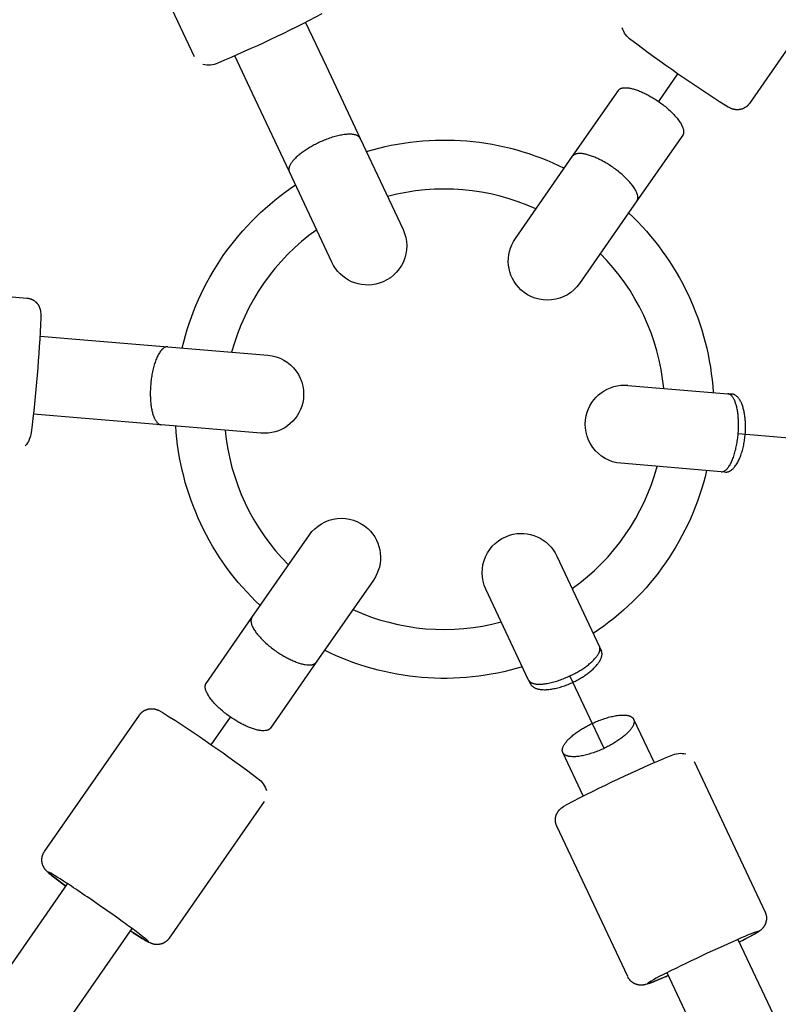
# Model space of a CAD drawing. Units: inches. Extents: x 0 to 58181, y 0 to 16455.
# Drawn here: x 44804 to 44959, y 9599 to 9800 of the extents above; entities that cross this region are included whole.
import ezdxf

# ---------------------------------------------------------------- set-up
doc = ezdxf.new("R2010")
doc.units = ezdxf.units.IN
doc.layers.get('Defpoints').update_dxf_attribs({"color": 8})
doc.layers.add('kóty', color=92, linetype='Continuous')
doc.styles.get("Standard").update_dxf_attribs({"font": 'arial.ttf'})
doc.dimstyles.new('kat -10m1 max', dxfattribs={"dimtxt": 400, "dimasz": 200, "dimexe": 0, "dimexo": 0, "dimtad": 0, "dimdec": 0, "dimlfac": 0.1, "dimtxsty": 'Standard', "dimcen": 2.5, "dimadec": 0, "dimazin": 0, "dimtfac": 1, "dimtdec": 0, "dimtmove": 0, "dimatfit": 3, "dimfxl": 500, "dimfxlon": 1, "dimarcsym": 0})
doc.dimstyles.new('kat -10m2 max', dxfattribs={"dimtxt": 400, "dimasz": 200, "dimexe": 0, "dimexo": 0, "dimtad": 0, "dimdec": 0, "dimlfac": 0.1, "dimtxsty": 'Standard', "dimcen": 2.5, "dimadec": 0, "dimazin": 0, "dimtfac": 1, "dimtdec": 0, "dimtmove": 0, "dimatfit": 3, "dimfxl": 1250, "dimfxlon": 1, "dimarcsym": 0})

# ---------------------------------------------------------------- blocks, each defined once
blk = doc.blocks.new('*D63')
at = {"layer": 'Defpoints', "color": 0, "transparency": 16777216}
for p in [(52925.66, 14589.59), (52925.66, 6033.04), (42150.07, 6023.64)]:
    blk.add_point(p, dxfattribs=at)
at = {"layer": 'kóty', "color": 0, "lineweight": -2, "transparency": 16777216}
for p, q in [((42150.07, 14089.59), (42150.07, 14589.59)), ((42350.07, 14589.59), (47197.8, 14589.59)), ((52725.66, 14589.59), (47877.92, 14589.59)), ((52925.66, 14089.59), (52925.66, 14589.59))]:
    blk.add_line(p, q, dxfattribs=at)
at = {"layer": 'kóty', "color": 0, "transparency": 16777216}
for points in [[(42350.07, 14622.92), (42350.07, 14556.26), (42150.07, 14589.59)], [(52725.66, 14622.92), (52725.66, 14556.26), (52925.66, 14589.59)]]:
    blk.add_solid(points, dxfattribs=at)
at = {"layer": 'kóty', "color": 0, "transparency": 16777216, "insert": (47537.86, 14589.59), "char_height": 235, "attachment_point": 5}
blk.add_mtext('1080', dxfattribs=at)
blk = doc.blocks.new('*D65')
at = {"layer": 'Defpoints', "color": 0, "transparency": 16777216}
for p in [(54472.59, 15339.59), (54472.59, 12589.59), (40338.72, 5918.04)]:
    blk.add_point(p, dxfattribs=at)
at = {"layer": 'kóty', "color": 0, "lineweight": -2, "transparency": 16777216}
for p, q in [((40338.72, 14089.59), (40338.72, 15339.59)), ((40538.72, 15339.59), (47064.31, 15339.59)), ((54272.59, 15339.59), (47747, 15339.59)), ((54472.59, 14089.59), (54472.59, 15339.59))]:
    blk.add_line(p, q, dxfattribs=at)
at = {"layer": 'kóty', "color": 0, "transparency": 16777216}
for points in [[(40538.72, 15372.92), (40538.72, 15306.26), (40338.72, 15339.59)], [(54272.59, 15372.92), (54272.59, 15306.26), (54472.59, 15339.59)]]:
    blk.add_solid(points, dxfattribs=at)
at = {"layer": 'kóty', "color": 0, "transparency": 16777216, "insert": (47405.66, 15339.59), "char_height": 235, "attachment_point": 5}
blk.add_mtext('1415', dxfattribs=at)
blk = doc.blocks.new('*D66')
at = {"layer": 'Defpoints', "color": 0, "transparency": 16777216}
for p in [(52972.59, 14089.59), (55722.59, 14089.59), (42221.34, 4027.68)]:
    blk.add_point(p, dxfattribs=at)
at = {"layer": 'kóty', "color": 0, "lineweight": -2, "transparency": 16777216}
for p, q in [((54472.59, 14089.59), (55722.59, 14089.59)), ((55722.59, 13889.59), (55722.59, 9399.98)), ((55722.59, 4227.68), (55722.59, 8717.3)), ((54472.59, 4027.68), (55722.59, 4027.68))]:
    blk.add_line(p, q, dxfattribs=at)
at = {"layer": 'kóty', "color": 0, "transparency": 16777216}
for points in [[(55689.26, 13889.59), (55755.92, 13889.59), (55722.59, 14089.59)], [(55689.26, 4227.68), (55755.92, 4227.68), (55722.59, 4027.68)]]:
    blk.add_solid(points, dxfattribs=at)
at = {"layer": 'kóty', "color": 0, "transparency": 16777216, "insert": (55722.59, 9058.64), "char_height": 235, "attachment_point": 5, "rotation": 90}
blk.add_mtext('1005', dxfattribs=at)

msp = doc.modelspace()

# ---------------------------------------------------------------- linework, layer by layer
for p, q in [((44839.85, 9792.55), (44825.38, 9823.29)), ((44839.85, 9792.55), (44825.38, 9823.29)), ((44972.56, 9810.95), (44953.17, 9783.04)), ((44972.56, 9810.95), (44953.17, 9783.04)), ((44862.52, 9799.57), (44866.69, 9790.71)), ((44862.52, 9799.57), (44866.69, 9790.71)), ((44852.22, 9783.89), (44848.04, 9792.75)), ((44852.22, 9783.89), (44848.04, 9792.75)), ((44866.69, 9790.71), (44873.67, 9775.89)), ((44866.69, 9790.71), (44873.67, 9775.89)), ((44938.5, 9789.1), (44934.58, 9783.45)), ((44917.05, 9772.25), (44926.4, 9785.7)), ((44917.05, 9772.25), (44926.4, 9785.7)), ((44859.19, 9769.08), (44852.22, 9783.89)), ((44859.19, 9769.08), (44852.22, 9783.89)), ((44873.42, 9776.22), (44873.29, 9776.67)), ((44873.42, 9776.22), (44873.29, 9776.67)), ((44939.54, 9776.57), (44930.19, 9763.12)), ((44939.54, 9776.57), (44930.19, 9763.12)), ((44905.38, 9755.46), (44917.05, 9772.25)), ((44905.38, 9755.46), (44917.05, 9772.25)), ((44858.87, 9769.75), (44859.09, 9769.46)), ((44858.87, 9769.75), (44859.09, 9769.46)), ((44867.9, 9750.57), (44859.19, 9769.08)), ((44867.9, 9750.57), (44859.19, 9769.08)), ((44930.36, 9763.49), (44930.68, 9763.83)), ((44771.74, 9746.1), (44805.6, 9743.26)), ((44771.74, 9746.1), (44805.6, 9743.26)), ((44808.26, 9735.51), (44818.02, 9734.69)), ((44808.26, 9735.51), (44818.02, 9734.69)), ((44818.02, 9734.69), (44834.34, 9733.32)), ((44818.02, 9734.69), (44834.34, 9733.32)), ((44928.35, 9725.43), (44948.73, 9723.72)), ((44928.35, 9725.43), (44948.73, 9723.72)), ((44948.73, 9723.73), (44949.6, 9723.66)), ((44948.73, 9723.73), (44949.6, 9723.66)), ((44949.6, 9723.66), (44949.11, 9723.62)), ((44949.6, 9723.66), (44949.11, 9723.62)), ((44816.69, 9718.75), (44806.93, 9719.56)), ((44816.69, 9718.75), (44806.93, 9719.56)), ((44832.95, 9717.38), (44816.69, 9718.75)), ((44832.95, 9717.38), (44816.69, 9718.75)), ((44832.26, 9717.44), (44832.63, 9717.49)), ((44832.26, 9717.44), (44832.63, 9717.49)), ((44853.39, 9715.67), (44833.01, 9717.38)), ((44853.39, 9715.67), (44833.01, 9717.38)), ((44967.19, 9714.15), (44950.88, 9715.52)), ((44948.18, 9707.72), (44947.4, 9707.78)), ((44948.18, 9707.72), (44947.4, 9707.78)), ((44947.8, 9707.83), (44948.26, 9707.71)), ((44947.8, 9707.83), (44948.26, 9707.71)), ((44913.84, 9690.53), (44922.55, 9672.03)), ((44913.84, 9690.53), (44922.55, 9672.03)), ((44876.36, 9685.65), (44864.68, 9668.85)), ((44876.36, 9685.65), (44864.68, 9668.85)), ((44842.2, 9664.53), (44851.54, 9677.98)), ((44842.2, 9664.53), (44851.54, 9677.98)), ((44851.38, 9677.61), (44851.06, 9677.27)), ((44851.38, 9677.61), (44851.06, 9677.27)), ((44922.55, 9672.03), (44922.92, 9671.24)), ((44922.55, 9672.03), (44922.92, 9671.24)), ((44922.92, 9671.24), (44922.65, 9671.64)), ((44922.92, 9671.24), (44922.65, 9671.64)), ((44864.68, 9668.85), (44855.34, 9655.41)), ((44864.68, 9668.85), (44855.34, 9655.41)), ((44923.49, 9651.25), (44916.52, 9666.06)), ((44908.45, 9664.43), (44908.12, 9665.12)), ((44908.45, 9664.43), (44908.12, 9665.12)), ((44908.32, 9664.88), (44908.45, 9664.43)), ((44908.32, 9664.88), (44908.45, 9664.43)), ((44809.18, 9630.15), (44828.57, 9658.06)), ((44809.18, 9630.15), (44828.57, 9658.06)), ((44843.24, 9652), (44847.16, 9657.65)), ((44929.52, 9657.21), (44933.7, 9648.35)), ((44929.52, 9657.21), (44933.7, 9648.35)), ((44919.22, 9641.53), (44915.05, 9650.4)), ((44919.22, 9641.53), (44915.05, 9650.4)), ((44941.89, 9648.55), (44956.36, 9617.81)), ((44941.89, 9648.55), (44956.36, 9617.81)), ((44854.03, 9640.37), (44834.64, 9612.46)), ((44854.03, 9640.37), (44834.64, 9612.46)), ((44928.31, 9604.61), (44913.84, 9635.35)), ((44928.31, 9604.61), (44913.84, 9635.35)), ((44675.49, 9424.54), (44813.89, 9623.6)), ((44827.03, 9614.46), (44688.63, 9415.41)), ((44950.83, 9612.22), (45054.01, 9392.83)), ((45039.53, 9386.02), (44936.35, 9605.41)), ((45039.53, 9386.02), (44936.35, 9605.41))]:
    msp.add_line(p, q)
for points in [[(44865.86, 9801.32, -0.021335), (44844.57, 9791.29, -0.172808), (44841.55, 9790.99)], [(44865.86, 9801.32, -0.021335), (44844.57, 9791.29, -0.172808), (44841.55, 9790.99)], [(44953.18, 9783.04), (44953.13, 9782.98), (44953.09, 9782.92), (44953.04, 9782.86), (44952.99, 9782.8), (44952.94, 9782.74), (44952.89, 9782.69), (44952.84, 9782.64), (44952.79, 9782.58), (44952.73, 9782.53), (44952.68, 9782.48), (44952.62, 9782.44), (44952.56, 9782.39), (44952.51, 9782.35), (44952.45, 9782.3), (44952.38, 9782.26), (44952.32, 9782.22), (44952.26, 9782.18), (44952.2, 9782.14), (44952.13, 9782.11), (44952.07, 9782.07), (44952, 9782.04), (44951.93, 9782.01), (44951.87, 9781.98), (44951.8, 9781.95), (44951.73, 9781.93), (44951.66, 9781.9), (44951.59, 9781.88), (44951.52, 9781.86), (44951.45, 9781.84), (44951.38, 9781.82), (44951.3, 9781.81), (44951.23, 9781.79), (44951.15, 9781.78), (44951.06, 9781.77), (44950.98, 9781.76), (44950.89, 9781.75), (44950.81, 9781.75), (44950.73, 9781.75), (44950.65, 9781.75), (44950.57, 9781.75), (44950.49, 9781.75), (44950.41, 9781.76), (44950.33, 9781.77), (44950.26, 9781.78), (44950.18, 9781.79), (44950.11, 9781.8), (44950.04, 9781.81), (44949.98, 9781.83), (44949.91, 9781.84), (44949.85, 9781.86), (44949.79, 9781.88), (44949.74, 9781.89), (44949.63, 9781.93), (44949.54, 9781.96), (44949.47, 9781.99), (44949.4, 9782.02), (44949.29, 9782.07), (44949.02, 9782.19), (44948.91, 9782.25), (44948.81, 9782.3), (44948.31, 9782.59, -0.021335), (44928.98, 9796.02, -0.172808), (44927.21, 9798.48)], [(44953.18, 9783.04), (44953.13, 9782.98), (44953.09, 9782.92), (44953.04, 9782.86), (44952.99, 9782.8), (44952.94, 9782.74), (44952.89, 9782.69), (44952.84, 9782.64), (44952.79, 9782.58), (44952.73, 9782.53), (44952.68, 9782.48), (44952.62, 9782.44), (44952.56, 9782.39), (44952.51, 9782.35), (44952.45, 9782.3), (44952.38, 9782.26), (44952.32, 9782.22), (44952.26, 9782.18), (44952.2, 9782.14), (44952.13, 9782.11), (44952.07, 9782.07), (44952, 9782.04), (44951.93, 9782.01), (44951.87, 9781.98), (44951.8, 9781.95), (44951.73, 9781.93), (44951.66, 9781.9), (44951.59, 9781.88), (44951.52, 9781.86), (44951.45, 9781.84), (44951.38, 9781.82), (44951.3, 9781.81), (44951.23, 9781.79), (44951.15, 9781.78), (44951.06, 9781.77), (44950.98, 9781.76), (44950.89, 9781.75), (44950.81, 9781.75), (44950.73, 9781.75), (44950.65, 9781.75), (44950.57, 9781.75), (44950.49, 9781.75), (44950.41, 9781.76), (44950.33, 9781.77), (44950.26, 9781.78), (44950.18, 9781.79), (44950.11, 9781.8), (44950.04, 9781.81), (44949.98, 9781.83), (44949.91, 9781.84), (44949.85, 9781.86), (44949.79, 9781.88), (44949.74, 9781.89), (44949.63, 9781.93), (44949.54, 9781.96), (44949.47, 9781.99), (44949.4, 9782.02), (44949.29, 9782.07), (44949.02, 9782.19), (44948.91, 9782.25), (44948.81, 9782.3), (44948.31, 9782.59, -0.021335), (44928.98, 9796.02, -0.172808), (44927.21, 9798.48)], [(44873.67, 9775.89), (44882.42, 9757.29, -0.453), (44877.55, 9746.29)], [(44873.67, 9775.89), (44882.42, 9757.29, -0.453), (44877.55, 9746.29)], [(44930.19, 9763.12), (44918.46, 9746.24, -0.453), (44906.5, 9744.95)], [(44930.19, 9763.12), (44918.46, 9746.24, -0.453), (44906.5, 9744.95)], [(44805.6, 9743.27), (44805.68, 9743.26), (44805.75, 9743.25), (44805.82, 9743.24), (44805.9, 9743.23), (44805.97, 9743.21), (44806.04, 9743.2), (44806.12, 9743.18), (44806.19, 9743.16), (44806.26, 9743.14), (44806.33, 9743.11), (44806.4, 9743.09), (44806.47, 9743.06), (44806.54, 9743.03), (44806.6, 9743), (44806.67, 9742.97), (44806.74, 9742.94), (44806.8, 9742.9), (44806.87, 9742.87), (44806.93, 9742.83), (44806.99, 9742.79), (44807.05, 9742.75), (44807.11, 9742.71), (44807.17, 9742.66), (44807.23, 9742.62), (44807.29, 9742.57), (44807.34, 9742.52), (44807.4, 9742.47), (44807.45, 9742.42), (44807.5, 9742.37), (44807.55, 9742.32), (44807.6, 9742.26), (44807.65, 9742.21), (44807.71, 9742.14), (44807.76, 9742.07), (44807.81, 9742), (44807.86, 9741.93), (44807.9, 9741.86), (44807.94, 9741.79), (44807.98, 9741.72), (44808.02, 9741.65), (44808.06, 9741.58), (44808.09, 9741.51), (44808.12, 9741.44), (44808.15, 9741.37), (44808.18, 9741.3), (44808.21, 9741.23), (44808.23, 9741.17), (44808.25, 9741.1), (44808.27, 9741.03), (44808.28, 9740.97), (44808.3, 9740.91), (44808.31, 9740.86), (44808.33, 9740.75), (44808.35, 9740.66), (44808.36, 9740.58), (44808.37, 9740.51), (44808.39, 9740.38), (44808.41, 9740.09), (44808.42, 9739.97), (44808.42, 9739.85), (44808.42, 9739.28, -0.021335), (44806.45, 9715.82, -0.172808), (44805.21, 9713.06)], [(44805.6, 9743.27), (44805.68, 9743.26), (44805.75, 9743.25), (44805.82, 9743.24), (44805.9, 9743.23), (44805.97, 9743.21), (44806.04, 9743.2), (44806.12, 9743.18), (44806.19, 9743.16), (44806.26, 9743.14), (44806.33, 9743.11), (44806.4, 9743.09), (44806.47, 9743.06), (44806.54, 9743.03), (44806.6, 9743), (44806.67, 9742.97), (44806.74, 9742.94), (44806.8, 9742.9), (44806.87, 9742.87), (44806.93, 9742.83), (44806.99, 9742.79), (44807.05, 9742.75), (44807.11, 9742.71), (44807.17, 9742.66), (44807.23, 9742.62), (44807.29, 9742.57), (44807.34, 9742.52), (44807.4, 9742.47), (44807.45, 9742.42), (44807.5, 9742.37), (44807.55, 9742.32), (44807.6, 9742.26), (44807.65, 9742.21), (44807.71, 9742.14), (44807.76, 9742.07), (44807.81, 9742), (44807.86, 9741.93), (44807.9, 9741.86), (44807.94, 9741.79), (44807.98, 9741.72), (44808.02, 9741.65), (44808.06, 9741.58), (44808.09, 9741.51), (44808.12, 9741.44), (44808.15, 9741.37), (44808.18, 9741.3), (44808.21, 9741.23), (44808.23, 9741.17), (44808.25, 9741.1), (44808.27, 9741.03), (44808.28, 9740.97), (44808.3, 9740.91), (44808.31, 9740.86), (44808.33, 9740.75), (44808.35, 9740.66), (44808.36, 9740.58), (44808.37, 9740.51), (44808.39, 9740.38), (44808.41, 9740.09), (44808.42, 9739.97), (44808.42, 9739.85), (44808.42, 9739.28, -0.021335), (44806.45, 9715.82, -0.172808), (44805.21, 9713.06)], [(44834.34, 9733.32), (44854.83, 9731.6, -0.453), (44861.92, 9721.89)], [(44834.34, 9733.32), (44854.83, 9731.6, -0.453), (44861.92, 9721.89)], [(44947.4, 9707.78), (44926.91, 9709.5, -0.453), (44919.82, 9719.21)], [(44851.54, 9677.98), (44863.28, 9694.86, -0.453), (44875.24, 9696.15)], [(44851.54, 9677.98), (44863.28, 9694.86, -0.453), (44875.24, 9696.15)], [(44908.07, 9665.21), (44899.32, 9683.81, -0.453), (44904.19, 9694.81)], [(44908.07, 9665.21), (44899.32, 9683.81, -0.453), (44904.19, 9694.81)], [(44828.56, 9658.06), (44828.61, 9658.13), (44828.65, 9658.19), (44828.7, 9658.24), (44828.75, 9658.3), (44828.8, 9658.36), (44828.85, 9658.41), (44828.9, 9658.47), (44828.95, 9658.52), (44829.01, 9658.57), (44829.06, 9658.62), (44829.12, 9658.67), (44829.18, 9658.71), (44829.23, 9658.76), (44829.29, 9658.8), (44829.35, 9658.84), (44829.42, 9658.88), (44829.48, 9658.92), (44829.54, 9658.96), (44829.61, 9658.99), (44829.67, 9659.03), (44829.74, 9659.06), (44829.81, 9659.09), (44829.87, 9659.12), (44829.94, 9659.15), (44830.01, 9659.18), (44830.08, 9659.2), (44830.15, 9659.22), (44830.22, 9659.24), (44830.29, 9659.26), (44830.36, 9659.28), (44830.44, 9659.3), (44830.51, 9659.31), (44830.59, 9659.32), (44830.68, 9659.34), (44830.76, 9659.34), (44830.85, 9659.35), (44830.93, 9659.35), (44831.01, 9659.36), (44831.09, 9659.36), (44831.17, 9659.35), (44831.25, 9659.35), (44831.33, 9659.34), (44831.41, 9659.34), (44831.48, 9659.33), (44831.56, 9659.32), (44831.63, 9659.3), (44831.7, 9659.29), (44831.76, 9659.27), (44831.83, 9659.26), (44831.89, 9659.24), (44831.95, 9659.22), (44832, 9659.21), (44832.11, 9659.17), (44832.2, 9659.14), (44832.27, 9659.11), (44832.34, 9659.09), (44832.45, 9659.03), (44832.72, 9658.91), (44832.83, 9658.85), (44832.93, 9658.8), (44833.43, 9658.51, -0.021335), (44852.76, 9645.08, -0.172808), (44854.53, 9642.62)], [(44828.56, 9658.06), (44828.61, 9658.13), (44828.65, 9658.19), (44828.7, 9658.24), (44828.75, 9658.3), (44828.8, 9658.36), (44828.85, 9658.41), (44828.9, 9658.47), (44828.95, 9658.52), (44829.01, 9658.57), (44829.06, 9658.62), (44829.12, 9658.67), (44829.18, 9658.71), (44829.23, 9658.76), (44829.29, 9658.8), (44829.35, 9658.84), (44829.42, 9658.88), (44829.48, 9658.92), (44829.54, 9658.96), (44829.61, 9658.99), (44829.67, 9659.03), (44829.74, 9659.06), (44829.81, 9659.09), (44829.87, 9659.12), (44829.94, 9659.15), (44830.01, 9659.18), (44830.08, 9659.2), (44830.15, 9659.22), (44830.22, 9659.24), (44830.29, 9659.26), (44830.36, 9659.28), (44830.44, 9659.3), (44830.51, 9659.31), (44830.59, 9659.32), (44830.68, 9659.34), (44830.76, 9659.34), (44830.85, 9659.35), (44830.93, 9659.35), (44831.01, 9659.36), (44831.09, 9659.36), (44831.17, 9659.35), (44831.25, 9659.35), (44831.33, 9659.34), (44831.41, 9659.34), (44831.48, 9659.33), (44831.56, 9659.32), (44831.63, 9659.3), (44831.7, 9659.29), (44831.76, 9659.27), (44831.83, 9659.26), (44831.89, 9659.24), (44831.95, 9659.22), (44832, 9659.21), (44832.11, 9659.17), (44832.2, 9659.14), (44832.27, 9659.11), (44832.34, 9659.09), (44832.45, 9659.03), (44832.72, 9658.91), (44832.83, 9658.85), (44832.93, 9658.8), (44833.43, 9658.51, -0.021335), (44852.76, 9645.08, -0.172808), (44854.53, 9642.62)], [(44913.83, 9635.35), (44913.8, 9635.42), (44913.77, 9635.49), (44913.74, 9635.56), (44913.72, 9635.63), (44913.69, 9635.7), (44913.67, 9635.77), (44913.65, 9635.84), (44913.63, 9635.91), (44913.62, 9635.98), (44913.6, 9636.06), (44913.59, 9636.13), (44913.58, 9636.2), (44913.57, 9636.28), (44913.56, 9636.35), (44913.55, 9636.42), (44913.55, 9636.5), (44913.55, 9636.57), (44913.55, 9636.64), (44913.55, 9636.72), (44913.55, 9636.79), (44913.56, 9636.86), (44913.56, 9636.94), (44913.57, 9637.01), (44913.58, 9637.08), (44913.59, 9637.16), (44913.61, 9637.23), (44913.62, 9637.3), (44913.64, 9637.37), (44913.66, 9637.45), (44913.68, 9637.52), (44913.7, 9637.59), (44913.73, 9637.66), (44913.76, 9637.74), (44913.79, 9637.82), (44913.82, 9637.89), (44913.86, 9637.97), (44913.9, 9638.04), (44913.94, 9638.11), (44913.98, 9638.18), (44914.02, 9638.25), (44914.06, 9638.32), (44914.11, 9638.38), (44914.15, 9638.45), (44914.2, 9638.51), (44914.24, 9638.57), (44914.29, 9638.62), (44914.34, 9638.68), (44914.38, 9638.73), (44914.43, 9638.77), (44914.48, 9638.82), (44914.52, 9638.86), (44914.56, 9638.9), (44914.64, 9638.97), (44914.72, 9639.03), (44914.78, 9639.08), (44914.83, 9639.13), (44914.94, 9639.2), (44915.18, 9639.37), (44915.28, 9639.44), (44915.38, 9639.5), (44915.88, 9639.78, -0.021335), (44937.17, 9649.81, -0.172808), (44940.19, 9650.11)], [(44913.83, 9635.35), (44913.8, 9635.42), (44913.77, 9635.49), (44913.74, 9635.56), (44913.72, 9635.63), (44913.69, 9635.7), (44913.67, 9635.77), (44913.65, 9635.84), (44913.63, 9635.91), (44913.62, 9635.98), (44913.6, 9636.06), (44913.59, 9636.13), (44913.58, 9636.2), (44913.57, 9636.28), (44913.56, 9636.35), (44913.55, 9636.42), (44913.55, 9636.5), (44913.55, 9636.57), (44913.55, 9636.64), (44913.55, 9636.72), (44913.55, 9636.79), (44913.56, 9636.86), (44913.56, 9636.94), (44913.57, 9637.01), (44913.58, 9637.08), (44913.59, 9637.16), (44913.61, 9637.23), (44913.62, 9637.3), (44913.64, 9637.37), (44913.66, 9637.45), (44913.68, 9637.52), (44913.7, 9637.59), (44913.73, 9637.66), (44913.76, 9637.74), (44913.79, 9637.82), (44913.82, 9637.89), (44913.86, 9637.97), (44913.9, 9638.04), (44913.94, 9638.11), (44913.98, 9638.18), (44914.02, 9638.25), (44914.06, 9638.32), (44914.11, 9638.38), (44914.15, 9638.45), (44914.2, 9638.51), (44914.24, 9638.57), (44914.29, 9638.62), (44914.34, 9638.68), (44914.38, 9638.73), (44914.43, 9638.77), (44914.48, 9638.82), (44914.52, 9638.86), (44914.56, 9638.9), (44914.64, 9638.97), (44914.72, 9639.03), (44914.78, 9639.08), (44914.83, 9639.13), (44914.94, 9639.2), (44915.18, 9639.37), (44915.28, 9639.44), (44915.38, 9639.5), (44915.88, 9639.78, -0.021335), (44937.17, 9649.81, -0.172808), (44940.19, 9650.11)]]:
    msp.add_lwpolyline(points, format="xyb")
for points in [[(44813.54, 9623.09), (44810.45, 9625.44), (44810.01, 9625.81), (44809.92, 9625.88), (44809.83, 9625.97), (44809.62, 9626.17), (44809.53, 9626.27), (44809.48, 9626.32), (44809.43, 9626.37), (44809.37, 9626.45), (44809.3, 9626.53), (44809.26, 9626.58), (44809.23, 9626.63), (44809.19, 9626.68), (44809.15, 9626.73), (44809.12, 9626.79), (44809.08, 9626.85), (44809.04, 9626.92), (44809.01, 9626.98), (44808.97, 9627.05), (44808.94, 9627.12), (44808.9, 9627.19), (44808.87, 9627.26), (44808.84, 9627.34), (44808.81, 9627.41), (44808.79, 9627.49), (44808.76, 9627.57), (44808.74, 9627.65), (44808.72, 9627.73), (44808.7, 9627.81), (44808.68, 9627.9), (44808.67, 9627.97), (44808.66, 9628.04), (44808.65, 9628.12), (44808.64, 9628.19), (44808.64, 9628.26), (44808.64, 9628.33), (44808.63, 9628.41), (44808.63, 9628.48), (44808.64, 9628.55), (44808.64, 9628.63), (44808.65, 9628.7), (44808.65, 9628.77), (44808.66, 9628.84), (44808.67, 9628.91), (44808.68, 9628.99), (44808.7, 9629.06), (44808.71, 9629.13), (44808.73, 9629.2), (44808.75, 9629.27), (44808.77, 9629.34), (44808.8, 9629.41), (44808.82, 9629.48), (44808.85, 9629.55), (44808.87, 9629.62), (44808.9, 9629.68), (44808.93, 9629.75), (44808.97, 9629.82), (44809, 9629.88), (44809.04, 9629.95), (44809.08, 9630.01), (44809.12, 9630.07), (44809.17, 9630.16)], [(44813.54, 9623.09), (44810.45, 9625.44), (44810.01, 9625.81), (44809.92, 9625.88), (44809.83, 9625.97), (44809.62, 9626.17), (44809.53, 9626.27), (44809.48, 9626.32), (44809.43, 9626.37), (44809.37, 9626.45), (44809.3, 9626.53), (44809.26, 9626.58), (44809.23, 9626.63), (44809.19, 9626.68), (44809.15, 9626.73), (44809.12, 9626.79), (44809.08, 9626.85), (44809.04, 9626.92), (44809.01, 9626.98), (44808.97, 9627.05), (44808.94, 9627.12), (44808.9, 9627.19), (44808.87, 9627.26), (44808.84, 9627.34), (44808.81, 9627.41), (44808.79, 9627.49), (44808.76, 9627.57), (44808.74, 9627.65), (44808.72, 9627.73), (44808.7, 9627.81), (44808.68, 9627.9), (44808.67, 9627.97), (44808.66, 9628.04), (44808.65, 9628.12), (44808.64, 9628.19), (44808.64, 9628.26), (44808.64, 9628.33), (44808.63, 9628.41), (44808.63, 9628.48), (44808.64, 9628.55), (44808.64, 9628.63), (44808.65, 9628.7), (44808.65, 9628.77), (44808.66, 9628.84), (44808.67, 9628.91), (44808.68, 9628.99), (44808.7, 9629.06), (44808.71, 9629.13), (44808.73, 9629.2), (44808.75, 9629.27), (44808.77, 9629.34), (44808.8, 9629.41), (44808.82, 9629.48), (44808.85, 9629.55), (44808.87, 9629.62), (44808.9, 9629.68), (44808.93, 9629.75), (44808.97, 9629.82), (44809, 9629.88), (44809.04, 9629.95), (44809.08, 9630.01), (44809.12, 9630.07), (44809.17, 9630.16)], [(44956.37, 9617.81), (44956.4, 9617.74), (44956.43, 9617.67), (44956.46, 9617.6), (44956.48, 9617.53), (44956.51, 9617.46), (44956.53, 9617.39), (44956.55, 9617.32), (44956.57, 9617.25), (44956.59, 9617.18), (44956.6, 9617.1), (44956.61, 9617.03), (44956.63, 9616.96), (44956.64, 9616.88), (44956.64, 9616.81), (44956.65, 9616.74), (44956.65, 9616.66), (44956.66, 9616.59), (44956.66, 9616.52), (44956.66, 9616.44), (44956.65, 9616.37), (44956.65, 9616.3), (44956.64, 9616.22), (44956.63, 9616.15), (44956.62, 9616.08), (44956.61, 9616), (44956.6, 9615.93), (44956.58, 9615.86), (44956.56, 9615.79), (44956.55, 9615.72), (44956.52, 9615.64), (44956.5, 9615.57), (44956.48, 9615.5), (44956.45, 9615.42), (44956.42, 9615.35), (44956.38, 9615.27), (44956.34, 9615.19), (44956.31, 9615.12), (44956.27, 9615.05), (44956.23, 9614.98), (44956.18, 9614.91), (44956.14, 9614.84), (44956.1, 9614.78), (44956.05, 9614.71), (44956, 9614.65), (44955.96, 9614.59), (44955.91, 9614.54), (44955.86, 9614.49), (44955.82, 9614.43), (44955.77, 9614.39), (44955.73, 9614.34), (44955.68, 9614.3), (44955.64, 9614.26), (44955.56, 9614.19), (44955.49, 9614.13), (44955.43, 9614.08), (44955.37, 9614.03), (44955.27, 9613.96), (44955.02, 9613.79), (44954.92, 9613.72), (44954.82, 9613.66), (44954.32, 9613.38), (44951.08, 9611.68)], [(44956.37, 9617.81), (44956.4, 9617.74), (44956.43, 9617.67), (44956.46, 9617.6), (44956.48, 9617.53), (44956.51, 9617.46), (44956.53, 9617.39), (44956.55, 9617.32), (44956.57, 9617.25), (44956.59, 9617.18), (44956.6, 9617.1), (44956.61, 9617.03), (44956.63, 9616.96), (44956.64, 9616.88), (44956.64, 9616.81), (44956.65, 9616.74), (44956.65, 9616.66), (44956.66, 9616.59), (44956.66, 9616.52), (44956.66, 9616.44), (44956.65, 9616.37), (44956.65, 9616.3), (44956.64, 9616.22), (44956.63, 9616.15), (44956.62, 9616.08), (44956.61, 9616), (44956.6, 9615.93), (44956.58, 9615.86), (44956.56, 9615.79), (44956.55, 9615.72), (44956.52, 9615.64), (44956.5, 9615.57), (44956.48, 9615.5), (44956.45, 9615.42), (44956.42, 9615.35), (44956.38, 9615.27), (44956.34, 9615.19), (44956.31, 9615.12), (44956.27, 9615.05), (44956.23, 9614.98), (44956.18, 9614.91), (44956.14, 9614.84), (44956.1, 9614.78), (44956.05, 9614.71), (44956, 9614.65), (44955.96, 9614.59), (44955.91, 9614.54), (44955.86, 9614.49), (44955.82, 9614.43), (44955.77, 9614.39), (44955.73, 9614.34), (44955.68, 9614.3), (44955.64, 9614.26), (44955.56, 9614.19), (44955.49, 9614.13), (44955.43, 9614.08), (44955.37, 9614.03), (44955.27, 9613.96), (44955.02, 9613.79), (44954.92, 9613.72), (44954.82, 9613.66), (44954.32, 9613.38), (44951.08, 9611.68)], [(44834.65, 9612.46), (44834.6, 9612.39), (44834.56, 9612.33), (44834.51, 9612.28), (44834.46, 9612.22), (44834.41, 9612.16), (44834.36, 9612.11), (44834.31, 9612.05), (44834.26, 9612), (44834.2, 9611.95), (44834.15, 9611.9), (44834.09, 9611.85), (44834.03, 9611.81), (44833.97, 9611.76), (44833.91, 9611.72), (44833.85, 9611.68), (44833.79, 9611.64), (44833.73, 9611.6), (44833.67, 9611.56), (44833.6, 9611.52), (44833.54, 9611.49), (44833.47, 9611.46), (44833.4, 9611.43), (44833.34, 9611.4), (44833.27, 9611.37), (44833.2, 9611.34), (44833.13, 9611.32), (44833.06, 9611.3), (44832.99, 9611.28), (44832.92, 9611.26), (44832.84, 9611.24), (44832.77, 9611.22), (44832.7, 9611.21), (44832.62, 9611.2), (44832.53, 9611.18), (44832.45, 9611.18), (44832.36, 9611.17), (44832.28, 9611.17), (44832.2, 9611.16), (44832.12, 9611.16), (44832.04, 9611.17), (44831.96, 9611.17), (44831.88, 9611.18), (44831.8, 9611.18), (44831.73, 9611.19), (44831.65, 9611.2), (44831.58, 9611.22), (44831.51, 9611.23), (44831.44, 9611.25), (44831.38, 9611.26), (44831.32, 9611.28), (44831.26, 9611.3), (44831.2, 9611.31), (44831.1, 9611.35), (44831.01, 9611.38), (44830.94, 9611.41), (44830.87, 9611.43), (44830.75, 9611.49), (44830.49, 9611.61), (44830.38, 9611.67), (44830.28, 9611.72), (44829.78, 9612.01), (44826.68, 9613.97)], [(44834.65, 9612.46), (44834.6, 9612.39), (44834.56, 9612.33), (44834.51, 9612.28), (44834.46, 9612.22), (44834.41, 9612.16), (44834.36, 9612.11), (44834.31, 9612.05), (44834.26, 9612), (44834.2, 9611.95), (44834.15, 9611.9), (44834.09, 9611.85), (44834.03, 9611.81), (44833.97, 9611.76), (44833.91, 9611.72), (44833.85, 9611.68), (44833.79, 9611.64), (44833.73, 9611.6), (44833.67, 9611.56), (44833.6, 9611.52), (44833.54, 9611.49), (44833.47, 9611.46), (44833.4, 9611.43), (44833.34, 9611.4), (44833.27, 9611.37), (44833.2, 9611.34), (44833.13, 9611.32), (44833.06, 9611.3), (44832.99, 9611.28), (44832.92, 9611.26), (44832.84, 9611.24), (44832.77, 9611.22), (44832.7, 9611.21), (44832.62, 9611.2), (44832.53, 9611.18), (44832.45, 9611.18), (44832.36, 9611.17), (44832.28, 9611.17), (44832.2, 9611.16), (44832.12, 9611.16), (44832.04, 9611.17), (44831.96, 9611.17), (44831.88, 9611.18), (44831.8, 9611.18), (44831.73, 9611.19), (44831.65, 9611.2), (44831.58, 9611.22), (44831.51, 9611.23), (44831.44, 9611.25), (44831.38, 9611.26), (44831.32, 9611.28), (44831.26, 9611.3), (44831.2, 9611.31), (44831.1, 9611.35), (44831.01, 9611.38), (44830.94, 9611.41), (44830.87, 9611.43), (44830.75, 9611.49), (44830.49, 9611.61), (44830.38, 9611.67), (44830.28, 9611.72), (44829.78, 9612.01), (44826.68, 9613.97)], [(44936.61, 9604.86), (44933.03, 9603.35), (44932.49, 9603.15), (44932.38, 9603.11), (44932.26, 9603.08), (44931.98, 9603), (44931.85, 9602.97), (44931.78, 9602.95), (44931.71, 9602.93), (44931.61, 9602.92), (44931.51, 9602.9), (44931.45, 9602.89), (44931.39, 9602.89), (44931.33, 9602.88), (44931.26, 9602.87), (44931.19, 9602.87), (44931.12, 9602.87), (44931.05, 9602.87), (44930.97, 9602.87), (44930.9, 9602.87), (44930.82, 9602.88), (44930.74, 9602.89), (44930.66, 9602.89), (44930.58, 9602.91), (44930.5, 9602.92), (44930.42, 9602.93), (44930.34, 9602.95), (44930.26, 9602.97), (44930.18, 9603), (44930.1, 9603.02), (44930.02, 9603.05), (44929.95, 9603.07), (44929.88, 9603.1), (44929.81, 9603.13), (44929.75, 9603.16), (44929.68, 9603.19), (44929.62, 9603.23), (44929.55, 9603.26), (44929.49, 9603.3), (44929.43, 9603.34), (44929.37, 9603.38), (44929.3, 9603.42), (44929.25, 9603.46), (44929.19, 9603.5), (44929.13, 9603.55), (44929.07, 9603.59), (44929.02, 9603.64), (44928.97, 9603.69), (44928.91, 9603.74), (44928.86, 9603.79), (44928.81, 9603.85), (44928.76, 9603.9), (44928.72, 9603.96), (44928.67, 9604.01), (44928.62, 9604.07), (44928.58, 9604.13), (44928.54, 9604.19), (44928.5, 9604.25), (44928.46, 9604.32), (44928.42, 9604.38), (44928.38, 9604.44), (44928.35, 9604.51), (44928.31, 9604.6)], [(44936.61, 9604.86), (44933.03, 9603.35), (44932.49, 9603.15), (44932.38, 9603.11), (44932.26, 9603.08), (44931.98, 9603), (44931.85, 9602.97), (44931.78, 9602.95), (44931.71, 9602.93), (44931.61, 9602.92), (44931.51, 9602.9), (44931.45, 9602.89), (44931.39, 9602.89), (44931.33, 9602.88), (44931.26, 9602.87), (44931.19, 9602.87), (44931.12, 9602.87), (44931.05, 9602.87), (44930.97, 9602.87), (44930.9, 9602.87), (44930.82, 9602.88), (44930.74, 9602.89), (44930.66, 9602.89), (44930.58, 9602.91), (44930.5, 9602.92), (44930.42, 9602.93), (44930.34, 9602.95), (44930.26, 9602.97), (44930.18, 9603), (44930.1, 9603.02), (44930.02, 9603.05), (44929.95, 9603.07), (44929.88, 9603.1), (44929.81, 9603.13), (44929.75, 9603.16), (44929.68, 9603.19), (44929.62, 9603.23), (44929.55, 9603.26), (44929.49, 9603.3), (44929.43, 9603.34), (44929.37, 9603.38), (44929.3, 9603.42), (44929.25, 9603.46), (44929.19, 9603.5), (44929.13, 9603.55), (44929.07, 9603.59), (44929.02, 9603.64), (44928.97, 9603.69), (44928.91, 9603.74), (44928.86, 9603.79), (44928.81, 9603.85), (44928.76, 9603.9), (44928.72, 9603.96), (44928.67, 9604.01), (44928.62, 9604.07), (44928.58, 9604.13), (44928.54, 9604.19), (44928.5, 9604.25), (44928.46, 9604.32), (44928.42, 9604.38), (44928.38, 9604.44), (44928.35, 9604.51), (44928.31, 9604.6)]]:
    msp.add_lwpolyline(points)
at = {"extrusion": (0, 0, -1)}
for centre, radius, start, end in [((-44890.87, 9720.55), 55.01, 73.1644, 116.4335), ((-44890.87, 9720.55), 55.01, 73.1644, 116.4335), ((-44890.85, 9720.56), 54.98, 13.1527, 56.4444), ((-44890.85, 9720.56), 54.98, 13.1527, 56.4444), ((-44890.87, 9720.56), 55, 133.1629, 176.4401), ((-44890.87, 9720.56), 55, 133.1629, 176.4401), ((-44911.92, 9750.84), 8, 312.5969, 35.203), ((-44911.92, 9750.84), 8, 312.5969, 35.203), ((-44875.16, 9753.93), 8, 252.5969, 335.203), ((-44875.16, 9753.93), 8, 252.5969, 335.203), ((-44927.63, 9717.47), 8, 12.5969, 95.203), ((-44927.63, 9717.47), 8, 12.5969, 95.203), ((-44854.11, 9723.63), 8, 192.5967, 275.1735), ((-44854.11, 9723.63), 8, 192.5967, 275.1735), ((-44890.87, 9720.55), 55, 313.1593, 356.434), ((-44890.87, 9720.55), 55, 313.1593, 356.434), ((-44890.89, 9720.54), 54.98, 193.16, 236.4445), ((-44890.89, 9720.54), 54.98, 193.16, 236.4445), ((-44869.82, 9690.26), 8, 132.5967, 215.1769), ((-44869.82, 9690.26), 8, 132.5967, 215.1769), ((-44906.58, 9687.18), 8, 72.5967, 155.1787), ((-44906.58, 9687.18), 8, 72.5967, 155.1787), ((-44890.87, 9720.56), 55.01, 253.1647, 296.4313), ((-44890.87, 9720.56), 55.01, 253.1647, 296.4313)]:
    msp.add_arc(centre, radius, start, end, dxfattribs=at)
for centre, radius, start, end in [((44890.87, 9720.55), 45, 65.4431, 104.9628), ((44890.87, 9720.55), 45, 65.4431, 104.9628), ((44890.85, 9720.56), 44.98, 125.4326, 164.974), ((44890.85, 9720.56), 44.98, 125.4326, 164.974), ((44890.87, 9720.56), 45, 5.4364, 44.956), ((44890.87, 9720.56), 45, 5.4364, 44.956), ((44890.87, 9720.55), 45, 185.4428, 224.9632), ((44890.87, 9720.55), 45, 185.4428, 224.9632), ((44890.89, 9720.54), 44.98, 305.4305, 344.9651), ((44890.89, 9720.54), 44.98, 305.4305, 344.9651), ((44890.87, 9720.56), 45.01, 245.4486, 284.9589), ((44890.87, 9720.56), 45.01, 245.4486, 284.9589)]:
    msp.add_arc(centre, radius, start, end)
for points, weights in [([(44926.4, 9785.7), (44927.8, 9787.72), (44933.67, 9784.05)], [0.95027736506, 0.734537013111, 1]), ([(44926.4, 9785.7), (44927.8, 9787.72), (44933.67, 9784.05)], [0.95027736506, 0.734537013111, 1]), ([(44950.94, 9716.6), (44951.19, 9723.52), (44948.73, 9723.72)], [1, 0.73453677532, 0.950277751564]), ([(44952.38, 9716.49), (44952.55, 9723.41), (44949.6, 9723.66)], [1, 0.73462115989, 0.950140642134]), ([(44952.38, 9716.49), (44952.55, 9723.41), (44949.6, 9723.66)], [1, 0.73462115989, 0.950140642134]), ([(44917.48, 9666.55), (44923.6, 9669.8), (44922.55, 9672.03)], [1, 0.73453677532, 0.950277751563]), ([(44918.1, 9665.25), (44924.19, 9668.56), (44922.92, 9671.24)], [1, 0.734621159885, 0.950140642142]), ([(44918.1, 9665.25), (44924.19, 9668.56), (44922.92, 9671.24)], [1, 0.734621159885, 0.950140642142]), ([(44855.34, 9655.41), (44853.94, 9653.38), (44848.07, 9657.05)], [0.950277365061, 0.73453701311, 1]), ([(44855.34, 9655.41), (44853.94, 9653.38), (44848.07, 9657.05)], [0.950277365061, 0.73453701311, 1]), ([(44929.52, 9657.21), (44930.57, 9654.98), (44924.46, 9651.73)], [0.950277365058, 0.734537013112, 1])]:
    msp.add_rational_spline(points, weights, degree=2)
for points, weights, knots in [([(44933.67, 9784.05), (44940.4, 9779.84), (44939.7, 9776.92), (44939.65, 9776.73), (44939.54, 9776.57)], [1, 0.707106781187, 1, 0.972569769099, 0.950277366723], [-50.265482, -50.265482, -50.265482, -37.699112, -37.699112, -36.522238, -36.522238, -36.522238]), ([(44933.67, 9784.05), (44940.4, 9779.84), (44939.7, 9776.92), (44939.65, 9776.73), (44939.54, 9776.57)], [1, 0.707106781187, 1, 0.972569769099, 0.950277366723], [-50.265482, -50.265482, -50.265482, -37.699112, -37.699112, -36.522238, -36.522238, -36.522238]), ([(44873.67, 9775.89), (44873.58, 9776.07), (44873.44, 9776.21), (44871.26, 9778.28), (44864.26, 9774.55), (44858.15, 9771.31), (44859.19, 9769.08)], [0.950293490766, 0.972579688797, 1, 0.707106781187, 1, 0.734709816406, 0.949996696334], [-13.742819, -13.742819, -13.742819, -12.566371, -12.566371, 0, 0, 11.382082, 11.382082, 11.382082]), ([(44930.2, 9763.12), (44930.31, 9763.28), (44930.35, 9763.48), (44931.06, 9766.39), (44924.33, 9770.6), (44918.47, 9774.27), (44917.06, 9772.25)], [0.950854859269, 0.972924535255, 1, 0.707106781187, 1, 0.734740469346, 0.949946952127], [-13.728024, -13.728024, -13.728024, -12.566371, -12.566371, 0, 0, 11.380767, 11.380767, 11.380767]), ([(44834.34, 9733.32), (44834.15, 9733.34), (44833.95, 9733.28), (44831.08, 9732.43), (44830.8, 9724.5), (44830.55, 9717.59), (44833, 9717.38)], [0.950277751474, 0.972570005812, 1, 0.707106781187, 1, 0.73466180954, 0.950074628624], [-13.743235, -13.743235, -13.743235, -12.566371, -12.566371, 0, 0, 11.384142, 11.384142, 11.384142]), ([(44947.4, 9707.78), (44947.59, 9707.76), (44947.79, 9707.82), (44950.66, 9708.67), (44950.94, 9716.6)], [0.950277751482, 0.972570005817, 1, 0.707106781187, 1], [36.522248, 36.522248, 36.522248, 37.699112, 37.699112, 50.265482, 50.265482, 50.265482]), ([(44947.4, 9707.78), (44947.59, 9707.76), (44947.79, 9707.82), (44950.66, 9708.67), (44950.94, 9716.6)], [0.950277751482, 0.972570005817, 1, 0.707106781187, 1], [36.522248, 36.522248, 36.522248, 37.699112, 37.699112, 50.265482, 50.265482, 50.265482]), ([(44948.26, 9707.71), (44948.49, 9707.69), (44948.73, 9707.75), (44952.17, 9708.55), (44952.38, 9716.49)], [0.95014064214, 0.9724856213, 1, 0.707106781187, 1], [36.518627, 36.518627, 36.518627, 37.699112, 37.699112, 50.265482, 50.265482, 50.265482]), ([(44948.26, 9707.71), (44948.49, 9707.69), (44948.73, 9707.75), (44952.17, 9708.55), (44952.38, 9716.49)], [0.95014064214, 0.9724856213, 1, 0.707106781187, 1], [36.518627, 36.518627, 36.518627, 37.699112, 37.699112, 50.265482, 50.265482, 50.265482]), ([(44851.54, 9677.98), (44851.43, 9677.82), (44851.39, 9677.63), (44850.68, 9674.71), (44857.41, 9670.5), (44863.28, 9666.83), (44864.68, 9668.85)], [0.950614783026, 0.972777179436, 1, 0.707106781187, 1, 0.73453677532, 0.950277751563], [-13.734346, -13.734346, -13.734346, -12.566371, -12.566371, 0, 0, 11.389507, 11.389507, 11.389507]), ([(44908.07, 9665.21), (44908.16, 9665.04), (44908.3, 9664.9), (44910.48, 9662.83), (44917.48, 9666.55)], [0.950277751484, 0.972570005817, 1, 0.707106781187, 1], [36.522248, 36.522248, 36.522248, 37.699112, 37.699112, 50.265482, 50.265482, 50.265482]), ([(44908.07, 9665.21), (44908.16, 9665.04), (44908.3, 9664.9), (44910.48, 9662.83), (44917.48, 9666.55)], [0.950277751484, 0.972570005817, 1, 0.707106781187, 1], [36.522248, 36.522248, 36.522248, 37.699112, 37.699112, 50.265482, 50.265482, 50.265482]), ([(44848.07, 9657.05), (44841.34, 9661.26), (44842.04, 9664.18), (44842.09, 9664.38), (44842.2, 9664.53)], [1, 0.707106781187, 1, 0.972569768074, 0.950277365058], [-50.265482, -50.265482, -50.265482, -37.699112, -37.699112, -36.522238, -36.522238, -36.522238]), ([(44848.07, 9657.05), (44841.34, 9661.26), (44842.04, 9664.18), (44842.09, 9664.38), (44842.2, 9664.53)], [1, 0.707106781187, 1, 0.972569768074, 0.950277365058], [-50.265482, -50.265482, -50.265482, -37.699112, -37.699112, -36.522238, -36.522238, -36.522238]), ([(44908.45, 9664.43), (44908.54, 9664.22), (44908.71, 9664.04), (44911.13, 9661.46), (44918.1, 9665.25)], [0.950140642143, 0.972485621302, 1, 0.707106781187, 1], [36.518627, 36.518627, 36.518627, 37.699112, 37.699112, 50.265482, 50.265482, 50.265482]), ([(44908.45, 9664.43), (44908.54, 9664.22), (44908.71, 9664.04), (44911.13, 9661.46), (44918.1, 9665.25)], [0.950140642143, 0.972485621302, 1, 0.707106781187, 1], [36.518627, 36.518627, 36.518627, 37.699112, 37.699112, 50.265482, 50.265482, 50.265482]), ([(44915.05, 9650.4), (44914, 9652.62), (44920.11, 9655.87), (44927.12, 9659.59), (44929.29, 9657.53), (44929.44, 9657.38), (44929.52, 9657.21)], [0.95027736506, 0.734537013111, 1, 0.707106781187, 1, 0.972569768074, 0.950277365058], [-36.522238, -36.522238, -36.522238, -25.132741, -25.132741, -12.566371, -12.566371, -11.389496, -11.389496, -11.389496]), ([(44915.05, 9650.4), (44914, 9652.62), (44920.11, 9655.87), (44927.12, 9659.59), (44929.29, 9657.53), (44929.44, 9657.38), (44929.52, 9657.21)], [0.95027736506, 0.734537013111, 1, 0.707106781187, 1, 0.972569768074, 0.950277365058], [-36.522238, -36.522238, -36.522238, -25.132741, -25.132741, -12.566371, -12.566371, -11.389496, -11.389496, -11.389496]), ([(44924.46, 9651.73), (44917.45, 9648.01), (44915.28, 9650.08), (44915.13, 9650.22), (44915.05, 9650.4)], [1, 0.707106781187, 1, 0.972569768076, 0.95027736506], [-50.265482, -50.265482, -50.265482, -37.699112, -37.699112, -36.522238, -36.522238, -36.522238])]:
    msp.add_rational_spline(points, weights, degree=2, knots=knots)
for points in [[(44826.69, 9613.97), (44826.9, 9613.83), (44829.12, 9612.38), (44831.58, 9610.93), (44828.42, 9613.5), (44820.44, 9619.2), (44812.32, 9624.69), (44808.81, 9626.75), (44811.06, 9624.93), (44813.28, 9623.29), (44813.55, 9623.1)], [(44951.08, 9611.68), (44951.31, 9611.79), (44953.67, 9612.99), (44956.16, 9614.4), (44952.35, 9612.95), (44943.43, 9608.89), (44934.61, 9604.6), (44931.07, 9602.59), (44933.78, 9603.62), (44936.3, 9604.72), (44936.61, 9604.86)]]:
    msp.add_open_spline(points, degree=3, knots=[8.816995, 8.816995, 8.816995, 8.816995, 9.817229, 19.634458, 29.451687, 39.268916, 49.086145, 58.903374, 68.720603, 70.004605, 70.004605, 70.004605, 70.004605])

# ---------------------------------------------------------------- dimensions: what is measured, and where the dimension line sits
at = {"layer": 'kóty'}
for base, p1, p2, dimstyle, picture, middle in [((54472.59, 15339.59), (40338.72, 5918.04), (54472.59, 12589.59), 'kat -10m2 max', '*D65', (47405.66, 15339.59)), ((52925.66, 14589.59), (42150.07, 6023.64), (52925.66, 6033.04), 'kat -10m1 max', '*D63', (47537.86, 14589.59))]:
    dim = msp.add_linear_dim(base=base, p1=p1, p2=p2, dimstyle=dimstyle, override={"dimtxt": 235, "dimrnd": 5}, dxfattribs=at)
    dim.commit()
    dim.dimension.update_dxf_attribs({"geometry": picture, "text_midpoint": middle})
dim = msp.add_linear_dim(base=(55722.59, 14089.59), p1=(42221.34, 4027.68), p2=(52972.59, 14089.59), angle=90, dimstyle='kat -10m2 max', override={"dimtxt": 235, "dimrnd": 5}, dxfattribs=at)
dim.commit()
dim.dimension.update_dxf_attribs({"geometry": '*D66', "text_midpoint": (55722.59, 9058.64)})

doc.saveas('drawing.dxf')
